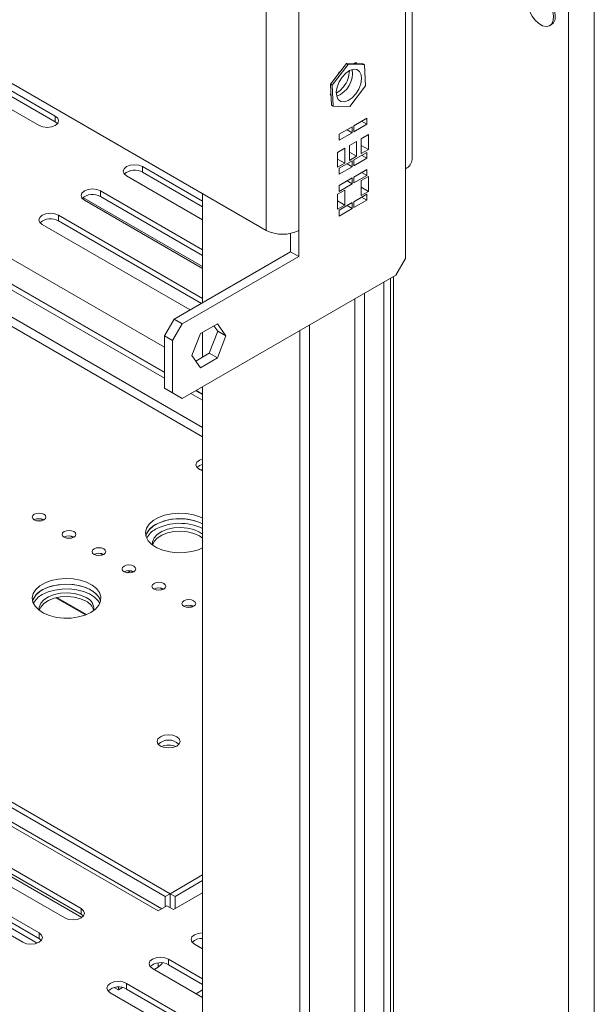
# Paper-space layout 'Sheet3' of a CAD drawing. Units: millimetres. Extents: x 150 to 3171, y 99 to 2502.
# Drawn here: x 2313 to 2438, y 1477 to 1692 of the extents above; entities that cross this region are included whole.
import ezdxf

# ---------------------------------------------------------------- set-up
doc = ezdxf.new("R2010")
doc.units = ezdxf.units.MM

psp = doc.layouts.new('Sheet3')

# ---------------------------------------------------------------- linework, layer by layer
at = {"color": 7, "linetype": 'Continuous', "lineweight": 15, "ltscale": 12}
for p, q in [((1421.04, 2191.54), (2366.72, 1645.6)), ((2343.07, 1496.95), (1631.72, 1907.61)), ((2343.88, 1497.42), (1633.1, 1907.74)), ((1638.27, 1907.91), (2344.66, 1500.12)), ((1639.33, 1908.52), (2345.72, 1500.73)), ((2344.45, 1613.31), (2116.97, 1744.63)), ((2344.45, 1614.54), (2118.03, 1745.24)), ((2432.7, 1714.39), (2432.7, 1347.11)), ((2174.54, 1712.73), (2344.45, 1614.64)), ((2438.35, 1713.66), (2438.35, 1347.85)), ((2398.59, 1661.12), (2398.59, 1710.92)), ((2397.13, 1659.07), (2397.13, 1708.88)), ((2373.8, 1645.6), (2373.8, 1698.27)), ((2366.72, 1645.6), (2366.72, 1694.19)), ((2428.64, 1690.31), (2429.03, 1690.54)), ((2320.62, 1670.54), (2288.8, 1688.91)), ((2285.27, 1686.87), (2317.09, 1668.5)), ((2320.62, 1669.32), (2288.8, 1687.69)), ((2384.2, 1682.04), (2380.77, 1677.51)), ((2384.56, 1681.84), (2381.12, 1677.3)), ((2384.56, 1681.84), (2384.2, 1682.04)), ((2387.83, 1681.98), (2384.2, 1682.04)), ((2388.19, 1681.78), (2384.56, 1681.84)), ((2386.26, 1682.24), (2385.88, 1682.01)), ((2386.42, 1682.01), (2386.26, 1682.24)), ((2388.19, 1681.78), (2387.83, 1681.98)), ((2388.39, 1677.18), (2388.19, 1681.78)), ((2382.54, 1680.09), (2382.35, 1679.6)), ((2382.87, 1680.28), (2382.54, 1680.09)), ((2381.12, 1677.3), (2380.77, 1677.51)), ((2380.77, 1677.51), (2380.97, 1672.91)), ((2380.85, 1675.72), (2380.69, 1675.3)), ((2380.69, 1675.3), (2380.88, 1675.03)), ((2381.12, 1677.3), (2381.32, 1672.71)), ((2384.96, 1672.65), (2388.39, 1677.18)), ((2381.32, 1672.71), (2380.97, 1672.91)), ((2381.32, 1672.71), (2384.96, 1672.65)), ((2382.52, 1672.69), (2382.54, 1672.66)), ((2382.54, 1672.66), (2382.59, 1672.69)), ((2320.62, 1670.54), (2320.62, 1669.32)), ((2321.12, 1668.91), (2320.62, 1669.32)), ((2388.67, 1670.07), (2385.84, 1668.44)), ((2385.84, 1667.13), (2388.67, 1668.77)), ((2387.54, 1669.42), (2388.67, 1668.77)), ((2388.67, 1668.77), (2388.67, 1670.07)), ((2385.49, 1668.24), (2382.66, 1666.6)), ((2382.66, 1665.3), (2385.49, 1666.93)), ((2382.66, 1666.6), (2382.66, 1665.3)), ((2384.35, 1667.58), (2385.49, 1666.93)), ((2385.49, 1666.93), (2385.49, 1668.24)), ((2385.84, 1668.44), (2385.84, 1667.13)), ((2386.44, 1665.03), (2384.88, 1664.13)), ((2386.44, 1661.77), (2386.44, 1665.03)), ((2389.02, 1666.52), (2387.47, 1665.62)), ((2387.47, 1665.62), (2387.47, 1662.36)), ((2389.02, 1663.26), (2389.02, 1666.52)), ((2383.86, 1663.54), (2382.3, 1662.64)), ((2382.3, 1662.64), (2382.3, 1659.38)), ((2383.86, 1660.28), (2383.86, 1663.54)), ((2384.88, 1664.13), (2384.88, 1660.87)), ((2384.88, 1662.66), (2386.44, 1661.77)), ((2388.67, 1662.64), (2385.84, 1661.01)), ((2387.47, 1664.15), (2389.02, 1663.26)), ((2387.47, 1662.36), (2389.02, 1663.26)), ((2388.67, 1661.34), (2388.67, 1662.64)), ((2382.3, 1661.17), (2383.86, 1660.28)), ((2382.3, 1659.38), (2383.86, 1660.28)), ((2385.49, 1660.81), (2382.66, 1659.17)), ((2384.35, 1660.15), (2385.49, 1659.5)), ((2384.88, 1660.87), (2386.44, 1661.77)), ((2385.49, 1659.5), (2385.49, 1660.81)), ((2385.84, 1659.7), (2388.67, 1661.34)), ((2385.84, 1661.01), (2385.84, 1659.7)), ((2387.54, 1661.99), (2388.67, 1661.34)), ((2352.79, 1651.97), (2339.71, 1659.52)), ((2339.71, 1659.52), (2339.71, 1658.3)), ((2352.79, 1650.74), (2339.71, 1658.3)), ((2382.66, 1657.87), (2385.49, 1659.5)), ((2382.66, 1659.17), (2382.66, 1657.87)), ((2388.67, 1658.89), (2385.84, 1657.25)), ((2387.54, 1658.23), (2388.67, 1657.58)), ((2388.67, 1657.58), (2388.67, 1658.89)), ((2397.13, 1639.48), (2397.13, 1659.07)), ((2336.18, 1657.48), (2352.79, 1647.89)), ((2385.49, 1657.05), (2382.66, 1655.42)), ((2384.35, 1656.4), (2385.49, 1655.74)), ((2385.49, 1655.74), (2385.49, 1657.05)), ((2385.84, 1655.95), (2388.67, 1657.58)), ((2385.84, 1657.25), (2385.84, 1655.95)), ((2389.02, 1657.38), (2387.47, 1656.48)), ((2387.47, 1656.48), (2387.47, 1653.21)), ((2389.02, 1654.11), (2389.02, 1657.38)), ((2352.79, 1641.36), (2330.52, 1654.21)), ((2330.52, 1654.21), (2330.52, 1652.99)), ((2383.86, 1654.4), (2382.3, 1653.5)), ((2382.66, 1654.11), (2385.49, 1655.74)), ((2382.66, 1655.42), (2382.66, 1654.11)), ((2383.86, 1651.13), (2383.86, 1654.4)), ((2387.47, 1655.01), (2389.02, 1654.11)), ((2387.47, 1653.21), (2389.02, 1654.11)), ((2326.98, 1652.17), (2352.79, 1637.27)), ((2352.79, 1640.13), (2330.52, 1652.99)), ((2352.79, 1629.81), (2352.79, 1653.65)), ((2382.3, 1653.5), (2382.3, 1650.23)), ((2382.3, 1652.03), (2383.86, 1651.13)), ((2385.49, 1651.66), (2382.66, 1650.03)), ((2385.49, 1650.35), (2385.49, 1651.66)), ((2388.67, 1653.5), (2385.84, 1651.86)), ((2385.84, 1650.56), (2388.67, 1652.19)), ((2385.84, 1651.86), (2385.84, 1650.56)), ((2387.54, 1652.84), (2388.67, 1652.19)), ((2388.67, 1652.19), (2388.67, 1653.5)), ((2382.3, 1650.23), (2383.86, 1651.13)), ((2382.66, 1648.72), (2385.49, 1650.35)), ((2382.66, 1650.03), (2382.66, 1648.72)), ((2384.35, 1651.01), (2385.49, 1650.35)), ((2352.79, 1630.74), (2321.33, 1648.91)), ((2321.33, 1648.91), (2321.33, 1647.68)), ((2352.54, 1629.66), (2321.33, 1647.68)), ((2317.79, 1646.87), (2349.61, 1628.5)), ((2373.8, 1645.6), (2373.8, 1639.89)), ((2372.03, 1644.94), (2372.03, 1640.91)), ((2372.03, 1640.91), (2346.57, 1626.21)), ((2372.03, 1640.91), (2373.8, 1639.89)), ((2373.8, 1639.89), (2348.34, 1625.19)), ((2395.01, 1635.8), (2397.13, 1639.48)), ((2348.34, 1608.86), (2395.01, 1635.8)), ((2393.81, 1398.07), (2393.81, 1635.11)), ((2392.39, 1397.9), (2392.39, 1634.29)), ((2386.03, 1394.23), (2386.03, 1630.62)), ((2388.15, 1395.45), (2388.15, 1631.84)), ((2349.61, 1628.5), (2350.13, 1628.27)), ((2344.45, 1622.54), (2346.57, 1626.21)), ((2346.57, 1626.21), (2348.34, 1625.19)), ((2348.34, 1625.19), (2346.22, 1621.52)), ((2356.03, 1625.18), (2352.32, 1623.04)), ((2356.12, 1623.56), (2355.28, 1624.75)), ((2357.89, 1622.54), (2356.03, 1625.18)), ((2374.01, 1387.29), (2374.01, 1623.68)), ((2376.13, 1388.52), (2376.13, 1624.9)), ((2346.22, 1621.52), (2344.45, 1622.54)), ((2344.45, 1622.54), (2344.45, 1611.11)), ((2346.22, 1621.52), (2346.22, 1610.09)), ((2352.32, 1623.04), (2350.46, 1618.25)), ((2352.79, 1617.92), (2352.79, 1623.31)), ((2354.26, 1618.77), (2356.12, 1623.56)), ((2356.03, 1617.75), (2357.89, 1622.54)), ((2356.12, 1623.56), (2357.89, 1622.54)), ((2350.46, 1618.25), (2352.32, 1615.61)), ((2351.3, 1617.06), (2354.26, 1618.77)), ((2352.32, 1615.61), (2356.03, 1617.75)), ((2354.26, 1618.77), (2356.03, 1617.75)), ((2344.45, 1611.11), (2346.22, 1610.09)), ((2346.57, 1609.88), (2344.45, 1611.11)), ((2352.79, 1409.49), (2352.79, 1611.43)), ((2346.22, 1610.09), (2348.34, 1608.86)), ((2348.34, 1608.86), (2346.57, 1609.88)), ((2352.79, 1608.49), (2350.25, 1609.96)), ((2352.79, 1609.72), (2351.31, 1610.58)), ((2351.4, 1610.63), (2352.79, 1609.82)), ((2352.28, 1593.29), (2352.79, 1593.47)), ((2317.38, 1582.6), (2317.95, 1582.27)), ((2323.92, 1578.83), (2324.49, 1578.5)), ((2330.46, 1575.05), (2331.04, 1574.72)), ((2336.32, 1570.82), (2337.06, 1571.24)), ((2337.06, 1571.27), (2337.06, 1571.24)), ((2337.06, 1571.24), (2337.58, 1570.95)), ((2343.55, 1567.5), (2344.12, 1567.17)), ((2321, 1565.41), (2327.43, 1561.69)), ((2350.09, 1563.73), (2350.66, 1563.4)), ((2326.28, 1497.46), (2294.46, 1515.83)), ((2326.28, 1496.24), (2294.46, 1514.61)), ((2290.92, 1513.79), (2322.74, 1495.42)), ((2282.58, 1509.62), (2316.69, 1489.93)), ((2317.09, 1492.16), (2285.27, 1510.53)), ((2281.73, 1508.48), (2313.55, 1490.12)), ((2285.19, 1509.34), (2317.15, 1490.89)), ((2317.09, 1490.93), (2285.27, 1509.3)), ((2345.73, 1500.73), (2352.79, 1504.81)), ((2346.79, 1500.12), (2352.79, 1503.59)), ((2345.72, 1500.73), (2344.66, 1500.12)), ((2344.66, 1500.12), (2344.66, 1497.87)), ((2345.72, 1500.73), (2345.72, 1497.67)), ((2345.73, 1497.66), (2345.73, 1500.73)), ((2345.73, 1500.73), (2346.79, 1500.12)), ((2346.43, 1497.26), (2352.79, 1500.93)), ((2346.79, 1497.47), (2346.79, 1500.12)), ((2326.28, 1497.46), (2326.28, 1496.24)), ((2343.07, 1496.95), (2345.02, 1498.08)), ((2345.02, 1498.08), (2346.43, 1497.26)), ((2326.77, 1495.83), (2326.28, 1496.24)), ((2317.09, 1492.16), (2317.09, 1490.93)), ((2317.58, 1490.52), (2317.09, 1490.93)), ((2351.03, 1489.71), (2352.79, 1488.69)), ((2352.79, 1482.16), (2345.37, 1486.44)), ((2345.37, 1486.44), (2345.37, 1485.22)), ((2341.77, 1485.18), (2341.91, 1485.26)), ((2341.83, 1484.4), (2352.79, 1478.07)), ((2342.19, 1484.2), (2343.07, 1484.7)), ((2352.79, 1480.93), (2345.37, 1485.22)), ((2333.49, 1480.23), (2334.41, 1479.7)), ((2334.41, 1479.7), (2334.41, 1480.33)), ((2334.41, 1479.7), (2335.32, 1480.23)), ((2352.79, 1471.54), (2336.18, 1481.13)), ((2336.18, 1481.13), (2336.18, 1479.91)), ((2352.79, 1470.32), (2336.18, 1479.91)), ((2352.79, 1479.7), (2351.39, 1478.89)), ((2332.64, 1479.09), (2352.79, 1467.46))]:
    psp.add_line(p, q, dxfattribs=at)
at = {"color": 8, "linetype": 'Continuous', "lineweight": 15, "ltscale": 12}
for p, q in [((2124.76, 1746.88), (2344.45, 1620.06)), ((2123.39, 1742.26), (2344.45, 1614.64)), ((2352.79, 1602.57), (2114.85, 1739.94)), ((2352.79, 1600.53), (2113.97, 1738.4)), ((2326.67, 1652.76), (2352.79, 1637.68)), ((2394.51, 1410.72), (2394.51, 1635.52)), ((2351.4, 1610.63), (2352.79, 1609.82)), ((2327.22, 1561.61), (2320.75, 1565.35)), ((2292.66, 1515.03), (2326.44, 1495.53)), ((2343.07, 1485.61), (2343.07, 1484.7))]:
    psp.add_line(p, q, dxfattribs=at)
at = {"color": 7, "linetype": 'Continuous', "lineweight": 15, "ltscale": 12, "flags": 128}
for points in [[(2423.91, 1694.61), (2423.85, 1695.62), (2424.04, 1696.45), (2424.45, 1697.05), (2425.07, 1697.35), (2425.82, 1697.33), (2426.65, 1697), (2427.48, 1696.38), (2428.24, 1695.52), (2428.85, 1694.51), (2429.27, 1693.43), (2429.45, 1692.38), (2429.39, 1691.45), (2429.09, 1690.73), (2428.56, 1690.27), (2427.87, 1690.13), (2427.07, 1690.3), (2426.23, 1690.79), (2425.43, 1691.53), (2424.74, 1692.48), (2424.22, 1693.54), (2423.91, 1694.61)], [(2425.05, 1697.42), (2425.46, 1697.57), (2426.21, 1697.56), (2427.04, 1697.22), (2427.87, 1696.6), (2428.62, 1695.75), (2429.24, 1694.73), (2429.66, 1693.65), (2429.84, 1692.6), (2429.78, 1691.67), (2429.47, 1690.95), (2429.03, 1690.54)], [(2386.25, 1675.43), (2386.89, 1676.46), (2387.33, 1677.58), (2387.51, 1678.66), (2387.42, 1679.6), (2387.07, 1680.31), (2386.5, 1680.72), (2385.75, 1680.79), (2384.91, 1680.51), (2384.05, 1679.92), (2383.26, 1679.06), (2382.62, 1678.02), (2382.18, 1676.91), (2382, 1675.83), (2382.09, 1674.89), (2382.44, 1674.18), (2383.01, 1673.77), (2383.76, 1673.7), (2384.6, 1673.98), (2385.46, 1674.57), (2386.25, 1675.43)], [(2382, 1675.53), (2382.81, 1676.1), (2383.6, 1676.96)], [(2317.09, 1668.5), (2317.9, 1668.19), (2318.85, 1668.08), (2319.81, 1668.19), (2320.62, 1668.5), (2321.16, 1668.97), (2321.35, 1669.52), (2321.16, 1670.07), (2320.62, 1670.54)], [(2339.71, 1659.52), (2338.9, 1659.83), (2337.94, 1659.94), (2336.99, 1659.83), (2336.18, 1659.52), (2335.64, 1659.05), (2335.44, 1658.5), (2335.64, 1657.95), (2336.18, 1657.48)], [(2330.52, 1654.21), (2329.71, 1654.53), (2328.75, 1654.64), (2327.8, 1654.53), (2326.98, 1654.21), (2326.44, 1653.75), (2326.25, 1653.19), (2326.44, 1652.64), (2326.98, 1652.17)], [(2321.33, 1648.91), (2320.52, 1649.22), (2319.56, 1649.33), (2318.6, 1649.22), (2317.79, 1648.91), (2317.25, 1648.44), (2317.06, 1647.89), (2317.25, 1647.33), (2317.79, 1646.87)], [(2352.79, 1595.72), (2352.09, 1595.43), (2351.55, 1594.96), (2351.35, 1594.41), (2351.55, 1593.86), (2352.09, 1593.39), (2352.79, 1593.1)], [(2352.79, 1594.49), (2352.09, 1594.21), (2351.59, 1593.8)], [(2352.79, 1594.49), (2352.09, 1594.21), (2351.59, 1593.8)], [(2318.15, 1582.37), (2318.47, 1582.65), (2318.59, 1582.98), (2318.47, 1583.31), (2318.15, 1583.59), (2317.66, 1583.78), (2317.09, 1583.85), (2316.51, 1583.78), (2316.02, 1583.59), (2315.7, 1583.31), (2315.59, 1582.98), (2315.7, 1582.65), (2316.02, 1582.37), (2316.51, 1582.18), (2317.09, 1582.11), (2317.66, 1582.18), (2318.15, 1582.37)], [(2352.79, 1582.76), (2352.22, 1583.03), (2350.81, 1583.49), (2349.26, 1583.76), (2347.64, 1583.84), (2346.03, 1583.71), (2344.51, 1583.39), (2343.15, 1582.89), (2342, 1582.22), (2341.13, 1581.43), (2340.57, 1580.56), (2340.35, 1579.63), (2340.48, 1578.69), (2340.95, 1577.8), (2341.75, 1576.98), (2342.84, 1576.29), (2344.15, 1575.74), (2345.64, 1575.37), (2347.24, 1575.2), (2348.86, 1575.22), (2350.43, 1575.45), (2351.88, 1575.86), (2352.79, 1576.26)], [(2317.54, 1582.15), (2317.09, 1582.18), (2316.63, 1582.15)], [(2352.79, 1581.54), (2352.22, 1581.8), (2350.81, 1582.26), (2349.26, 1582.54), (2347.64, 1582.61), (2346.03, 1582.49), (2344.51, 1582.16), (2343.15, 1581.66), (2342, 1581), (2341.13, 1580.21), (2340.57, 1579.33), (2340.42, 1578.9)], [(2352.79, 1579.22), (2352.09, 1579.71), (2350.9, 1580.25), (2349.52, 1580.59), (2348.03, 1580.73), (2346.54, 1580.65), (2345.12, 1580.35), (2343.88, 1579.86), (2342.88, 1579.21), (2342.2, 1578.44), (2341.87, 1577.59), (2341.88, 1576.89)], [(2324.69, 1578.59), (2325.01, 1578.87), (2325.13, 1579.2), (2325.01, 1579.54), (2324.69, 1579.82), (2324.2, 1580), (2323.63, 1580.07), (2323.05, 1580), (2322.57, 1579.82), (2322.24, 1579.54), (2322.13, 1579.2), (2322.24, 1578.87), (2322.57, 1578.59), (2323.05, 1578.4), (2323.63, 1578.34), (2324.2, 1578.4), (2324.69, 1578.59)], [(2352.79, 1578.41), (2352.09, 1578.9), (2350.9, 1579.43), (2349.52, 1579.78), (2348.03, 1579.91), (2346.54, 1579.83), (2345.12, 1579.54), (2343.88, 1579.05), (2342.88, 1578.4), (2342.2, 1577.62), (2341.89, 1576.88)], [(2324.08, 1578.38), (2323.63, 1578.4), (2323.18, 1578.38)], [(2331.23, 1574.82), (2331.55, 1575.1), (2331.67, 1575.43), (2331.55, 1575.76), (2331.23, 1576.04), (2330.74, 1576.23), (2330.17, 1576.29), (2329.59, 1576.23), (2329.11, 1576.04), (2328.78, 1575.76), (2328.67, 1575.43), (2328.78, 1575.1), (2329.11, 1574.82), (2329.59, 1574.63), (2330.17, 1574.56), (2330.74, 1574.63), (2331.23, 1574.82)], [(2330.62, 1574.6), (2330.17, 1574.63), (2329.72, 1574.6)], [(2337.77, 1571.04), (2338.09, 1571.32), (2338.21, 1571.65), (2338.09, 1571.98), (2337.77, 1572.27), (2337.28, 1572.45), (2336.71, 1572.52), (2336.13, 1572.45), (2335.65, 1572.27), (2335.32, 1571.98), (2335.21, 1571.65), (2335.32, 1571.32), (2335.65, 1571.04), (2336.13, 1570.85), (2336.71, 1570.79), (2337.28, 1570.85), (2337.77, 1571.04)], [(2337.16, 1570.83), (2336.71, 1570.85), (2336.26, 1570.83)], [(2328.4, 1562.16), (2329.42, 1562.89), (2330.14, 1563.73), (2330.53, 1564.64), (2330.57, 1565.58), (2330.27, 1566.49), (2329.62, 1567.35), (2328.68, 1568.12), (2327.47, 1568.74), (2326.06, 1569.2), (2324.51, 1569.48), (2322.89, 1569.55), (2321.29, 1569.43), (2319.76, 1569.1), (2318.4, 1568.6), (2317.25, 1567.94), (2316.38, 1567.15), (2315.82, 1566.27), (2315.6, 1565.34), (2315.73, 1564.41), (2316.21, 1563.51), (2317, 1562.7), (2318.09, 1562), (2319.4, 1561.45), (2320.89, 1561.08), (2322.49, 1560.91), (2324.11, 1560.93), (2325.68, 1561.16), (2327.14, 1561.58), (2328.4, 1562.16)], [(2330.52, 1564.61), (2330.27, 1565.27), (2329.62, 1566.13), (2328.68, 1566.89), (2327.47, 1567.52), (2326.06, 1567.98), (2324.51, 1568.25), (2322.89, 1568.33), (2321.29, 1568.2), (2319.76, 1567.88), (2318.4, 1567.37), (2317.25, 1566.71), (2316.38, 1565.92), (2315.82, 1565.04), (2315.67, 1564.61)], [(2317.79, 1567.06), (2319.06, 1567.65), (2320.51, 1568.06), (2322.08, 1568.29), (2323.7, 1568.31), (2325.3, 1568.14), (2326.79, 1567.77), (2328.1, 1567.22), (2329.19, 1566.52), (2329.99, 1565.71), (2330.46, 1564.81), (2330.52, 1564.61)], [(2344.31, 1567.26), (2344.63, 1567.55), (2344.75, 1567.88), (2344.63, 1568.21), (2344.31, 1568.49), (2343.82, 1568.68), (2343.25, 1568.74), (2342.67, 1568.68), (2342.19, 1568.49), (2341.86, 1568.21), (2341.75, 1567.88), (2341.86, 1567.55), (2342.19, 1567.26), (2342.67, 1567.08), (2343.25, 1567.01), (2343.82, 1567.08), (2344.31, 1567.26)], [(2327.34, 1565.43), (2326.15, 1565.96), (2324.77, 1566.3), (2323.28, 1566.44), (2321.79, 1566.36), (2320.37, 1566.06), (2319.13, 1565.58), (2318.13, 1564.93), (2317.45, 1564.15), (2317.12, 1563.3), (2317.13, 1562.6)], [(2327.34, 1564.61), (2326.15, 1565.14), (2324.77, 1565.49), (2323.28, 1565.62), (2321.79, 1565.54), (2320.37, 1565.25), (2319.13, 1564.76), (2318.13, 1564.11), (2317.45, 1563.34), (2317.14, 1562.59)], [(2317.79, 1566.04), (2319.06, 1566.63), (2320.51, 1567.04), (2322.08, 1567.27), (2323.7, 1567.29), (2325.3, 1567.12), (2326.79, 1566.75), (2328.1, 1566.2), (2329.19, 1565.5), (2329.99, 1564.69), (2330.34, 1564.1)], [(2343.7, 1567.05), (2343.25, 1567.07), (2342.8, 1567.05)], [(2350.85, 1563.49), (2351.17, 1563.77), (2351.29, 1564.1), (2351.17, 1564.43), (2350.85, 1564.71), (2350.36, 1564.9), (2349.79, 1564.97), (2349.21, 1564.9), (2348.73, 1564.71), (2348.4, 1564.43), (2348.29, 1564.1), (2348.4, 1563.77), (2348.73, 1563.49), (2349.21, 1563.3), (2349.79, 1563.24), (2350.36, 1563.3), (2350.85, 1563.49)], [(2350.24, 1563.28), (2349.79, 1563.3), (2349.34, 1563.28)], [(2347.14, 1532.98), (2347.68, 1533.44), (2347.87, 1534), (2347.68, 1534.55), (2347.14, 1535.02), (2346.33, 1535.33), (2345.37, 1535.44), (2344.41, 1535.33), (2343.6, 1535.02), (2343.06, 1534.55), (2342.87, 1534), (2343.06, 1533.44), (2343.6, 1532.98), (2344.41, 1532.66), (2345.37, 1532.55), (2346.33, 1532.66), (2347.14, 1532.98)], [(2322.74, 1495.42), (2323.55, 1495.11), (2324.51, 1495), (2325.47, 1495.11), (2326.28, 1495.42), (2326.82, 1495.89), (2327.01, 1496.44), (2326.82, 1496.99), (2326.28, 1497.46)], [(2313.55, 1490.12), (2314.36, 1489.8), (2315.32, 1489.69), (2316.27, 1489.8), (2317.09, 1490.12), (2317.63, 1490.58), (2317.82, 1491.14), (2317.63, 1491.69), (2317.09, 1492.16)], [(2352.79, 1492.17), (2351.84, 1492.06), (2351.03, 1491.75), (2350.48, 1491.28), (2350.29, 1490.73), (2350.48, 1490.18), (2351.03, 1489.71)], [(2345.37, 1486.44), (2344.56, 1486.75), (2343.6, 1486.86), (2342.65, 1486.75), (2341.83, 1486.44), (2341.29, 1485.97), (2341.1, 1485.42), (2341.29, 1484.87), (2341.83, 1484.4)], [(2336.18, 1481.13), (2335.37, 1481.45), (2334.41, 1481.56), (2333.45, 1481.45), (2332.64, 1481.13), (2332.1, 1480.67), (2331.91, 1480.11), (2332.1, 1479.56), (2332.64, 1479.09)]]:
    psp.add_lwpolyline(points, dxfattribs=at)
at = {"color": 7, "linetype": 'Continuous', "lineweight": 15, "ltscale": 144}
for centre, radius, start, end in [((2380.15, 1679.9), 5.39, 291.1675, 8.8379), ((2379.16, 1680.54), 5.7, 321.1185, 359.4984), ((2396.09, 1661.36), 2.51, 294.3747, 354.3052), ((2337.98, 1655.32), 3.44, 59.7176, 131.8429), ((2328.78, 1650.02), 3.44, 59.7176, 131.8429), ((2319.59, 1644.71), 3.44, 59.7176, 131.8429), ((2370.26, 1652.43), 7.69, 242.6097, 297.3903), ((2317.09, 1580.32), 2.31, 62.6158, 117.3842), ((2344.38, 1577.61), 4.17, 116.2296, 161.9758), ((2347.86, 1571.07), 11.57, 64.7688, 117.3692), ((2347.86, 1570.05), 11.57, 64.7688, 117.3692), ((2323.63, 1576.55), 2.31, 62.6158, 117.3842), ((2344.56, 1576.36), 4.45, 117.021, 152.9389), ((2330.17, 1572.77), 2.31, 62.6158, 117.3842), ((2336.71, 1568.99), 2.31, 62.6158, 117.3842), ((2319.63, 1563.32), 4.17, 116.2296, 161.9758), ((2319.81, 1562.08), 4.45, 117.021, 152.9389), ((2343.25, 1565.22), 2.31, 62.6158, 117.3842), ((2326.3, 1562.86), 2.77, 354.6273, 68.002), ((2325.95, 1561.7), 3.22, 15.9918, 64.5393), ((2349.79, 1561.44), 2.31, 62.6158, 117.3842), ((2345.37, 1531), 3.29, 46.5155, 133.4845), ((2345.37, 1529.26), 3.94, 66.5209, 113.4791), ((2352.59, 1487.99), 2.96, 86.1198, 134.187), ((2343.63, 1482.24), 3.44, 59.7176, 131.8429), ((2341.18, 1487.82), 3.64, 301.2594, 322.7295), ((2334.44, 1476.94), 3.44, 59.7176, 131.8429)]:
    psp.add_arc(centre, radius, start, end, dxfattribs=at)

doc.saveas('drawing.dxf')
